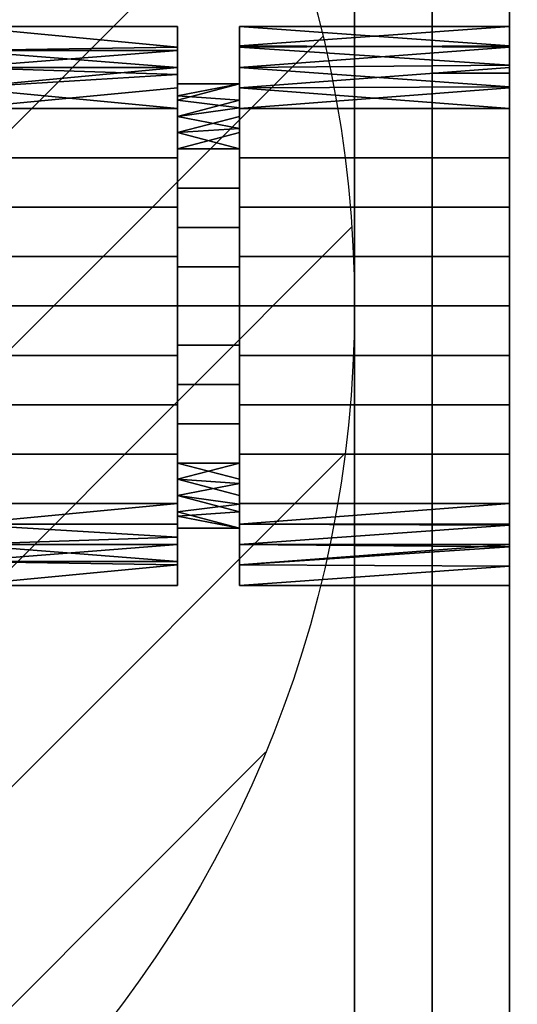
# Model space of a CAD drawing. Units: millimetres. Extents: x -5 to 2640, y -1375 to 0.
# Drawn here: x 533 to 566, y -425 to -362 of the extents above; entities that cross this region are included whole.
import ezdxf

# ---------------------------------------------------------------- set-up
doc = ezdxf.new("R2010")
doc.units = ezdxf.units.MM
for name, color, linetype in [('IQ_200_3D', 1, 'Continuous'), ('IQ_204_2D', 7, 'Continuous'), ('IQ_204_3D', 7, 'Continuous')]:
    doc.layers.add(name, color=color, linetype=linetype)
doc.layers.add('IQ_CON_HOTWATER_INT', color=7, linetype='Continuous', lineweight=25)

# ---------------------------------------------------------------- blocks, each defined once
blk = doc.blocks.new('*X5')
at = {"color": 0}
for p, q in [((136.9649, 2203.1309), (147.4895, 2213.6555)), ((137.8098, 2202.5616), (148.0588, 2212.8106)), ((138.7599, 2202.0975), (148.5229, 2211.8605)), ((139.8321, 2201.7554), (148.865, 2210.7883)), ((141.0597, 2201.5689), (149.0515, 2209.5607)), ((142.5168, 2201.6117), (149.0087, 2208.1036)), ((144.4437, 2202.1245), (148.4959, 2206.1767))]:
    blk.add_line(p, q, dxfattribs=at)
blk = doc.blocks.new('hotwater')
blk.add_line((3, 0), (3, 0))
blk.add_circle((0, 0), 3)
at = {"extrusion": (0, -1, 0)}
blk.add_circle((0, 0), 3, dxfattribs=at)
at = {"xscale": 0.4000000000000909, "yscale": 0.4000000000000909, "zscale": 0.4000000000000909}
blk.add_blockref('*X5', (-56.6275, -883.6206), dxfattribs=at)
at = {"extrusion": (0, -1, 0), "xscale": 0.4000000000000909, "yscale": 0.4000000000000909, "zscale": 0.4000000000000909}
blk.add_blockref('*X5', (-56.6275, -883.6206), dxfattribs=at)

msp = doc.modelspace()

# ---------------------------------------------------------------- linework, layer by layer
at = {"layer": 'IQ_200_3D'}
for points in [[(560, -50, 2020), (0, -50, 2020), (0, -782.5, 2020), (560, -782.5, 2020)], [(560, -782.5, 1493), (0, -782.5, 1493), (0, -50, 1493), (560, -50, 1493)], [(555, -782.5, 658), (5, -782.5, 658), (5, -50, 658), (555, -50, 658)], [(555, -50, 1493), (5, -50, 1493), (5, -782.5, 1493), (555, -782.5, 1493)], [(560, -50, 1493), (555, -50, 1493), (555, -782.5, 1493), (560, -782.5, 1493)], [(560, -782.5, 1493), (560, -50, 1493), (560, -50, 2020), (560, -782.5, 2020)], [(565, -50, 1785), (560, -50, 1785), (560, -782.5, 1785), (565, -782.5, 1785)], [(2335, -50, 1785), (565, -50, 1785), (565, -782.5, 1785), (2335, -782.5, 1785)], [(560, -777.5, 658), (555, -777.5, 658), (555, -55, 658), (560, -55, 658)], [(565, -55, 656), (560, -55, 656), (560, -777.5, 656), (565, -777.5, 656)], [(565, -777.5, 658), (560, -777.5, 658), (560, -55, 658), (565, -55, 658)], [(555, -757.5, 1443), (5, -757.5, 1443), (5, -117.5, 1443), (555, -117.5, 1443)], [(555, -117.5, 708), (5, -117.5, 708), (5, -757.5, 708), (555, -757.5, 708)], [(2335, -117.5, 708), (565, -117.5, 708), (565, -757.5, 708), (2335, -757.5, 708)], [(2335, -782.5, 150), (565, -782.5, 150), (565, -117.5, 150), (2335, -117.5, 150)], [(2335, -757.5, 1443), (565, -757.5, 1443), (565, -117.5, 1443), (2335, -117.5, 1443)], [(560, -199.204, 805.742), (555, -199.204, 805.742), (555, -700.797, 805.742), (560, -700.797, 805.742)], [(560, -700.797, 1374.843), (555, -700.797, 1374.843), (555, -199.204, 1374.843), (560, -199.204, 1374.843)], [(565, -199.204, 805.742), (560, -199.204, 805.742), (560, -700.797, 805.742), (565, -700.797, 805.742)], [(565, -700.797, 1374.843), (560, -700.797, 1374.843), (560, -199.204, 1374.843), (565, -199.204, 1374.843)], [(565, -535, 210), (560, -535, 210), (560, -365, 210), (565, -365, 210)]]:
    msp.add_3dface(points, dxfattribs=at)
for points, invisible_edges in [([(555, -782.5, 1493), (555, -757.5, 1443), (555, -117.5, 1443), (555, -50, 1493)], 5), ([(555, -117.5, 708), (555, -757.5, 708), (555, -782.5, 658), (555, -50, 658)], 10), ([(555, -50, 1493), (555, -194.752, 1374.257), (555, -199.204, 1374.843), (555, -782.5, 1493)], 5), ([(560, -199.204, 1374.843), (560, -194.752, 1374.257), (560, -50, 1493), (560, -782.5, 1493)], 10), ([(560, -50, 1785), (560, -194.752, 1374.257), (560, -199.204, 1374.843), (560, -782.5, 1785)], 5), ([(565, -117.5, 708), (565, -50, 188), (565, -117.5, 188), (565, -757.5, 708)], 5), ([(565, -117.5, 1443), (565, -757.5, 1443), (565, -782.5, 1785), (565, -50, 1785)], 10), ([(565, -199.204, 1374.843), (565, -194.752, 1374.257), (565, -50, 1785), (565, -782.5, 1785)], 10), ([(555, -199.204, 805.742), (555, -195.376, 806.173), (555, -55, 658), (555, -777.5, 658)], 10), ([(560, -55, 658), (560, -195.376, 806.173), (560, -199.204, 805.742), (560, -777.5, 658)], 5), ([(560, -55, 656), (560, -361.118, 209.489), (560, -365, 210), (560, -777.5, 656)], 5), ([(560, -199.204, 805.742), (560, -195.376, 806.173), (560, -55, 658), (560, -777.5, 658)], 10), ([(565, -365, 210), (565, -361.118, 209.489), (565, -55, 656), (565, -777.5, 656)], 10), ([(565, -55, 658), (565, -195.376, 806.173), (565, -199.204, 805.742), (565, -777.5, 658)], 5), ([(565, -782.5, 150), (565, -757.5, 708), (565, -117.5, 188), (565, -117.5, 150)], 3), ([(555, -777.5, 658), (555, -700.797, 805.742), (555, -199.204, 805.742)], 13), ([(555, -700.797, 1374.843), (555, -705.249, 1374.257), (555, -782.5, 1493), (555, -199.204, 1374.843)], 6), ([(560, -782.5, 1493), (560, -705.249, 1374.257), (560, -700.797, 1374.843), (560, -199.204, 1374.843)], 9), ([(560, -700.797, 805.742), (560, -705.249, 806.328), (560, -777.5, 658), (560, -199.204, 805.742)], 6), ([(560, -777.5, 658), (560, -700.797, 805.742), (560, -199.204, 805.742)], 13), ([(560, -700.797, 1374.843), (560, -705.249, 1374.257), (560, -782.5, 1785), (560, -199.204, 1374.843)], 6), ([(565, -782.5, 1785), (565, -705.249, 1374.257), (565, -700.797, 1374.843), (565, -199.204, 1374.843)], 9), ([(565, -700.797, 805.742), (565, -705.249, 806.328), (565, -777.5, 658), (565, -199.204, 805.742)], 6), ([(565, -361.118, 209.489), (565, -365, 210), (560, -365, 210), (560, -361.118, 209.489)], 8), ([(560, -535, 210), (560, -777.5, 656), (560, -365, 210)], 3), ([(565, -777.5, 656), (565, -535, 210), (565, -365, 210)], 13)]:
    msp.add_3dface(points, dxfattribs=dict(at, invisible_edges=invisible_edges))
at = {"layer": 'IQ_204_2D', "color": 1}
msp.add_line((560, -50), (560, -845), dxfattribs=at)

# ---------------------------------------------------------------- block references
at = {"layer": 'IQ_CON_HOTWATER_INT', "xscale": 25, "yscale": 25, "zscale": 25}
msp.add_blockref('hotwater', (480, -380), dxfattribs=at)

# ---------------------------------------------------------------- meshes
at = {"layer": 'IQ_204_3D'}
mesh = msp.add_polyface(dxfattribs=at)
corners = [(539, -757.5, 956.99), (539, -757.5, 879.81), (539, -709.445, 907.554), (539, -709.445, 908.86), (539, -707.151, 909.916), (539, -705.194, 911.513), (539, -703.7, 913.549), (539, -702.764, 915.894), (539, -702.445, 918.4), (539, -702.764, 920.905), (539, -703.7, 923.251), (539, -705.194, 925.287), (539, -707.151, 926.883), (539, -709.445, 927.939), (539, -709.445, 929.245), (539, -137.5, 956.99), (539, -185.555, 929.245), (539, -185.555, 927.939), (539, -187.849, 926.883), (539, -189.806, 925.287), (539, -191.3, 923.251), (539, -192.236, 920.905), (539, -192.555, 918.4), (539, -192.236, 915.894), (539, -191.3, 913.549), (539, -189.806, 911.513), (539, -187.849, 909.916), (539, -185.555, 908.86), (539, -185.555, 907.554), (539, -137.5, 879.81), (539, -117.5, 879.81), (539, -117.5, 956.99)]
mesh.append_faces([[corners[k] for k in face] for face in [(15, 29, 30, 31)]], dxfattribs={"vtx0": -1})
mesh.append_faces([[corners[k] for k in face] for face in [(13, 3, 12), (29, 15, 27, 28)]], dxfattribs={"vtx0": -1, "vtx1": -1})
mesh.append_faces([[corners[k] for k in face] for face in [(10, 5, 6), (11, 4, 5, 10), (12, 3, 4, 11), (18, 26, 27, 17)]], dxfattribs={"vtx0": -1, "vtx2": -1})
mesh.append_faces([[corners[k] for k in face] for face in [(23, 24, 21, 22)]], dxfattribs={"vtx1": -1})
mesh.append_faces([[corners[k] for k in face] for face in [(18, 19, 26)]], dxfattribs={"vtx1": -1, "vtx2": -1})
mesh.append_faces([[corners[k] for k in face] for face in [(6, 7, 9, 10), (24, 25, 20, 21), (25, 26, 19, 20)]], dxfattribs={"vtx1": -1, "vtx3": -1})
mesh.append_faces([[corners[k] for k in face] for face in [(1, 2, 3, 0), (7, 8, 9)]], dxfattribs={"vtx2": -1})
mesh.append_faces([[corners[k] for k in face] for face in [(13, 14, 0, 3), (15, 16, 17, 27)]], dxfattribs={"vtx2": -1, "vtx3": -1})
mesh = msp.add_polyface(dxfattribs=at)
corners = [(529.595, -398, 185), (529.595, -392.728, 172.272), (529.595, -380, 167), (529.595, -367.272, 172.272), (529.595, -362, 185), (543.595, -362, 185), (543.595, -367.272, 172.272), (543.595, -380, 167), (543.595, -392.728, 172.272), (543.595, -398, 185), (543.595, -365.099, 177.518), (529.595, -364.636, 178.636), (529.595, -363.55, 181.259), (529.595, -373.636, 169.636), (543.595, -373.636, 169.636), (543.595, -376.818, 168.318), (543.595, -395.364, 178.636), (529.595, -395.364, 178.636), (529.595, -394.046, 175.454), (543.595, -386.364, 169.636), (529.595, -386.364, 169.636), (529.595, -383.182, 168.318), (529.595, -365.954, 175.454), (543.595, -363.55, 181.259), (529.595, -370.454, 170.954), (543.595, -370.454, 170.954), (529.595, -376.818, 168.318), (529.595, -396.45, 181.259), (543.595, -396.682, 181.818), (543.595, -394.046, 175.454), (529.595, -389.546, 170.954), (543.595, -389.546, 170.954), (543.595, -383.182, 168.318)]
mesh.append_faces([[corners[k] for k in face] for face in [(6, 22, 10), (22, 6, 3), (10, 11, 23)]], dxfattribs={"vtx0": -1, "vtx1": -1})
mesh.append_faces([[corners[k] for k in face] for face in [(21, 32, 19, 20), (14, 13, 24, 25), (7, 2, 26, 15), (23, 11, 12), (15, 26, 13, 14), (3, 6, 25, 24), (2, 7, 32, 21), (1, 8, 29, 18), (18, 29, 16, 17), (20, 19, 31, 30), (30, 31, 8, 1), (27, 16, 28)]], dxfattribs={"vtx0": -1, "vtx2": -1})
mesh.append_faces([[corners[k] for k in face] for face in [(9, 0, 28)]], dxfattribs={"vtx1": -1})
mesh.append_faces([[corners[k] for k in face] for face in [(27, 17, 16), (22, 11, 10), (0, 27, 28)]], dxfattribs={"vtx1": -1, "vtx2": -1})
mesh.append_faces([[corners[k] for k in face] for face in [(4, 5, 23, 12)]], dxfattribs={"vtx2": -1})
mesh = msp.add_polyface(dxfattribs=at)
corners = [(529.595, -362, 185), (529.595, -367.272, 197.728), (529.595, -380, 203), (529.595, -392.728, 197.728), (529.595, -398, 185), (543.595, -398, 185), (543.595, -392.728, 197.728), (543.595, -380, 203), (543.595, -367.272, 197.728), (543.595, -362, 185), (543.595, -394.901, 192.482), (529.595, -395.364, 191.364), (529.595, -396.45, 188.741), (529.595, -386.364, 200.364), (543.595, -386.364, 200.364), (543.595, -383.182, 201.682), (543.595, -364.636, 191.364), (529.595, -364.636, 191.364), (529.595, -365.954, 194.546), (543.595, -373.636, 200.364), (529.595, -373.636, 200.364), (529.595, -376.818, 201.682), (529.595, -394.046, 194.546), (543.595, -396.45, 188.741), (529.595, -389.546, 199.046), (543.595, -389.546, 199.046), (529.595, -383.182, 201.682), (529.595, -363.55, 188.741), (543.595, -363.318, 188.182), (543.595, -365.954, 194.546), (529.595, -370.454, 199.046), (543.595, -370.454, 199.046), (543.595, -376.818, 201.682)]
mesh.append_faces([[corners[k] for k in face] for face in [(6, 22, 10), (22, 6, 3), (10, 11, 23), (18, 16, 17)]], dxfattribs={"vtx0": -1, "vtx1": -1})
mesh.append_faces([[corners[k] for k in face] for face in [(21, 32, 19, 20), (14, 13, 24, 25), (7, 2, 26, 15), (23, 11, 12), (15, 26, 13, 14), (2, 7, 32, 21), (20, 19, 31, 30), (3, 6, 25, 24), (30, 31, 8, 1), (27, 16, 28)]], dxfattribs={"vtx0": -1, "vtx2": -1})
mesh.append_faces([[corners[k] for k in face] for face in [(9, 0, 28)]], dxfattribs={"vtx1": -1})
mesh.append_faces([[corners[k] for k in face] for face in [(27, 17, 16), (8, 29, 1), (22, 11, 10), (0, 27, 28)]], dxfattribs={"vtx1": -1, "vtx2": -1})
mesh.append_faces([[corners[k] for k in face] for face in [(18, 1, 29, 16)]], dxfattribs={"vtx1": -1, "vtx3": -1})
mesh.append_faces([[corners[k] for k in face] for face in [(4, 5, 23, 12)]], dxfattribs={"vtx2": -1})
mesh = msp.add_polyface(dxfattribs=at)
corners = [(543.595, -398, 185), (543.595, -392.728, 172.272), (543.595, -380, 167), (543.595, -367.272, 172.272), (543.595, -362, 185), (543.595, -365.692, 185), (543.595, -369.883, 174.883), (543.595, -380, 170.692), (543.595, -390.117, 174.883), (543.595, -394.308, 185)]
mesh.append_faces([[corners[k] for k in face] for face in [(8, 1, 2, 7)]], dxfattribs={"vtx0": -1, "vtx2": -1})
mesh.append_faces([[corners[k] for k in face] for face in [(2, 3, 6, 7)]], dxfattribs={"vtx1": -1, "vtx3": -1})
mesh.append_faces([[corners[k] for k in face] for face in [(9, 0, 1, 8)]], dxfattribs={"vtx2": -1})
mesh.append_faces([[corners[k] for k in face] for face in [(3, 4, 5, 6)]], dxfattribs={"vtx3": -1})
mesh = msp.add_polyface(dxfattribs=at)
corners = [(543.595, -362, 185), (543.595, -367.272, 197.728), (543.595, -380, 203), (543.595, -392.728, 197.728), (543.595, -398, 185), (543.595, -394.308, 185), (543.595, -390.117, 195.117), (543.595, -380, 199.308), (543.595, -369.883, 195.117), (543.595, -365.692, 185)]
mesh.append_faces([[corners[k] for k in face] for face in [(1, 8, 9, 0)]], dxfattribs={"vtx0": -1})
mesh.append_faces([[corners[k] for k in face] for face in [(8, 1, 2, 7)]], dxfattribs={"vtx0": -1, "vtx2": -1})
mesh.append_faces([[corners[k] for k in face] for face in [(6, 7, 2, 3)]], dxfattribs={"vtx1": -1, "vtx3": -1})
mesh.append_faces([[corners[k] for k in face] for face in [(3, 4, 5, 6)]], dxfattribs={"vtx3": -1})
mesh = msp.add_polyface(dxfattribs=at)
corners = [(547.595, -398, 185), (547.595, -392.728, 172.272), (547.595, -380, 167), (547.595, -367.272, 172.272), (547.595, -362, 185), (565, -362, 185), (565, -367.272, 172.272), (565, -380, 167), (565, -392.728, 172.272), (565, -398, 185), (565, -364.493, 178.981), (547.595, -364.636, 178.636), (547.595, -363.318, 181.818), (547.595, -373.636, 169.636), (565, -373.636, 169.636), (565, -376.818, 168.318), (547.595, -395.364, 178.636), (565, -395.364, 178.636), (565, -396.754, 181.991), (565, -386.364, 169.636), (547.595, -386.364, 169.636), (547.595, -383.182, 168.318), (565, -365.883, 175.627), (547.595, -365.954, 175.454), (565, -363.246, 181.991), (565, -370.454, 170.954), (547.595, -370.454, 170.954), (547.595, -376.818, 168.318), (547.595, -394.046, 175.454), (565, -394.046, 175.454), (547.595, -396.682, 181.818), (547.595, -389.546, 170.954), (565, -389.546, 170.954), (565, -383.182, 168.318)]
mesh.append_faces([[corners[k] for k in face] for face in [(4, 24, 12), (10, 12, 24), (6, 23, 22), (12, 10, 11)]], dxfattribs={"vtx0": -1, "vtx1": -1})
mesh.append_faces([[corners[k] for k in face] for face in [(25, 26, 3, 6), (7, 2, 27, 15), (14, 13, 26, 25), (6, 3, 23), (2, 7, 33, 21), (18, 0, 30), (15, 27, 13, 14), (20, 19, 32, 31), (21, 33, 19, 20), (31, 32, 8, 1), (11, 10, 22), (30, 17, 18)]], dxfattribs={"vtx0": -1, "vtx2": -1})
mesh.append_faces([[corners[k] for k in face] for face in [(23, 11, 22), (30, 16, 17)]], dxfattribs={"vtx1": -1, "vtx2": -1})
mesh.append_faces([[corners[k] for k in face] for face in [(8, 29, 28, 1), (29, 17, 16, 28)]], dxfattribs={"vtx1": -1, "vtx3": -1})
mesh.append_faces([[corners[k] for k in face] for face in [(4, 5, 24), (18, 9, 0)]], dxfattribs={"vtx2": -1})
mesh = msp.add_polyface(dxfattribs=at)
corners = [(547.595, -362, 185), (547.595, -367.272, 197.728), (547.595, -380, 203), (547.595, -392.728, 197.728), (547.595, -398, 185), (565, -398, 185), (565, -392.728, 197.728), (565, -380, 203), (565, -367.272, 197.728), (565, -362, 185), (565, -395.507, 191.019), (547.595, -395.364, 191.364), (547.595, -396.682, 188.182), (547.595, -386.364, 200.364), (565, -386.364, 200.364), (565, -383.182, 201.682), (565, -364.636, 191.364), (547.595, -364.636, 191.364), (547.595, -365.954, 194.546), (565, -373.636, 200.364), (547.595, -373.636, 200.364), (547.595, -376.818, 201.682), (565, -394.117, 194.373), (547.595, -394.046, 194.546), (565, -396.754, 188.009), (565, -389.546, 199.046), (547.595, -389.546, 199.046), (547.595, -383.182, 201.682), (547.595, -363.246, 188.009), (565, -363.318, 188.182), (565, -365.954, 194.546), (547.595, -370.454, 199.046), (565, -370.454, 199.046), (565, -376.818, 201.682)]
mesh.append_faces([[corners[k] for k in face] for face in [(4, 24, 12), (10, 12, 24), (6, 23, 22), (12, 10, 11), (17, 29, 28)]], dxfattribs={"vtx0": -1, "vtx1": -1})
mesh.append_faces([[corners[k] for k in face] for face in [(21, 33, 19, 20), (7, 2, 27, 15), (14, 13, 26, 25), (15, 27, 13, 14), (2, 7, 33, 21), (6, 3, 23), (20, 19, 32, 31), (25, 26, 3, 6), (31, 32, 8, 1), (11, 10, 22)]], dxfattribs={"vtx0": -1, "vtx2": -1})
mesh.append_faces([[corners[k] for k in face] for face in [(23, 11, 22), (8, 30, 1), (29, 9, 28)]], dxfattribs={"vtx1": -1, "vtx2": -1})
mesh.append_faces([[corners[k] for k in face] for face in [(18, 1, 30, 16), (16, 29, 17, 18)]], dxfattribs={"vtx1": -1, "vtx3": -1})
mesh.append_faces([[corners[k] for k in face] for face in [(4, 5, 24), (9, 0, 28)]], dxfattribs={"vtx2": -1})
mesh = msp.add_polyface(dxfattribs=at)
corners = [(547.595, -394.308, 185), (547.595, -390.117, 174.883), (547.595, -380, 170.692), (547.595, -369.883, 174.883), (547.595, -365.692, 185), (547.595, -362, 185), (547.595, -367.272, 172.272), (547.595, -380, 167), (547.595, -392.728, 172.272), (547.595, -398, 185)]
mesh.append_faces([[corners[k] for k in face] for face in [(3, 6, 7, 2)]], dxfattribs={"vtx0": -1, "vtx2": -1})
mesh.append_faces([[corners[k] for k in face] for face in [(7, 8, 1, 2)]], dxfattribs={"vtx1": -1, "vtx3": -1})
mesh.append_faces([[corners[k] for k in face] for face in [(4, 5, 6, 3)]], dxfattribs={"vtx2": -1})
mesh.append_faces([[corners[k] for k in face] for face in [(8, 9, 0, 1)]], dxfattribs={"vtx3": -1})
mesh = msp.add_polyface(dxfattribs=at)
corners = [(547.595, -365.692, 185), (547.595, -369.883, 195.117), (547.595, -380, 199.308), (547.595, -390.117, 195.117), (547.595, -394.308, 185), (547.595, -398, 185), (547.595, -392.728, 197.728), (547.595, -380, 203), (547.595, -367.272, 197.728), (547.595, -362, 185)]
mesh.append_faces([[corners[k] for k in face] for face in [(7, 2, 3, 6)]], dxfattribs={"vtx0": -1, "vtx2": -1})
mesh.append_faces([[corners[k] for k in face] for face in [(0, 1, 8, 9)]], dxfattribs={"vtx1": -1})
mesh.append_faces([[corners[k] for k in face] for face in [(7, 8, 1, 2)]], dxfattribs={"vtx1": -1, "vtx3": -1})
mesh.append_faces([[corners[k] for k in face] for face in [(4, 5, 6, 3)]], dxfattribs={"vtx2": -1})
mesh = msp.add_polyface(dxfattribs=at)
corners = [(565, -398, 185), (565, -392.728, 172.272), (565, -380, 167), (565, -367.272, 172.272), (565, -362, 185), (565, -380, 185)]
mesh.append_faces([[corners[k] for k in face] for face in [(5, 2, 3, 4)]], dxfattribs={"vtx0": -1})
mesh.append_faces([[corners[k] for k in face] for face in [(5, 0, 1, 2)]], dxfattribs={"vtx3": -1})
mesh = msp.add_polyface(dxfattribs=at)
corners = [(565, -362, 185), (565, -367.272, 197.728), (565, -380, 203), (565, -392.728, 197.728), (565, -398, 185), (565, -380, 185)]
mesh.append_faces([[corners[k] for k in face] for face in [(3, 4, 5, 2)]], dxfattribs={"vtx2": -1})
mesh.append_faces([[corners[k] for k in face] for face in [(5, 0, 1, 2)]], dxfattribs={"vtx3": -1})
mesh = msp.add_polyface(dxfattribs=at)
corners = [(543.595, -394.308, 185), (543.595, -390.117, 174.883), (543.595, -380, 170.692), (543.595, -369.883, 174.883), (543.595, -365.692, 185), (547.595, -365.692, 185), (547.595, -369.883, 174.883), (547.595, -380, 170.692), (547.595, -390.117, 174.883), (547.595, -394.308, 185), (547.595, -367.231, 181.284), (543.595, -367.787, 179.941), (543.595, -366.74, 182.471), (543.595, -374.941, 172.787), (547.595, -374.941, 172.787), (547.595, -377.471, 171.74), (547.595, -392.213, 179.941), (543.595, -392.213, 179.941), (543.595, -391.165, 177.412), (547.595, -385.059, 172.787), (543.595, -385.059, 172.787), (543.595, -382.529, 171.74), (547.595, -368.557, 178.083), (543.595, -372.412, 173.835), (547.595, -372.412, 173.835), (543.595, -377.471, 171.74), (543.595, -393.538, 183.142), (547.595, -393.26, 182.471), (547.595, -391.165, 177.412), (543.595, -387.588, 173.835), (547.595, -387.588, 173.835), (547.595, -382.529, 171.74), (543.595, -368.835, 177.412)]
mesh.append_faces([[corners[k] for k in face] for face in [(5, 12, 4)]], dxfattribs={"vtx0": -1})
mesh.append_faces([[corners[k] for k in face] for face in [(6, 32, 22), (17, 27, 26), (32, 6, 3)]], dxfattribs={"vtx0": -1, "vtx1": -1})
mesh.append_faces([[corners[k] for k in face] for face in [(21, 31, 19, 20), (7, 2, 25, 15), (23, 24, 14, 13), (15, 25, 13, 14), (10, 11, 12), (2, 7, 31, 21), (20, 19, 30, 29), (3, 6, 24, 23), (29, 30, 8, 1)]], dxfattribs={"vtx0": -1, "vtx2": -1})
mesh.append_faces([[corners[k] for k in face] for face in [(10, 22, 11), (8, 28, 1), (5, 10, 12), (27, 9, 26), (32, 11, 22)]], dxfattribs={"vtx1": -1, "vtx2": -1})
mesh.append_faces([[corners[k] for k in face] for face in [(18, 1, 28, 16), (16, 27, 17, 18)]], dxfattribs={"vtx1": -1, "vtx3": -1})
mesh.append_faces([[corners[k] for k in face] for face in [(9, 0, 26)]], dxfattribs={"vtx2": -1})
mesh = msp.add_polyface(dxfattribs=at)
corners = [(543.595, -365.692, 185), (543.595, -369.883, 195.117), (543.595, -380, 199.308), (543.595, -390.117, 195.117), (543.595, -394.308, 185), (547.595, -394.308, 185), (547.595, -390.117, 195.117), (547.595, -380, 199.308), (547.595, -369.883, 195.117), (547.595, -365.692, 185), (547.595, -392.769, 188.716), (543.595, -392.213, 190.059), (543.595, -393.26, 187.529), (543.595, -385.059, 197.213), (547.595, -385.059, 197.213), (547.595, -382.529, 198.26), (547.595, -367.787, 190.059), (543.595, -367.787, 190.059), (543.595, -368.835, 192.588), (547.595, -374.941, 197.213), (543.595, -374.941, 197.213), (543.595, -377.471, 198.26), (547.595, -391.443, 191.917), (543.595, -387.588, 196.165), (547.595, -387.588, 196.165), (543.595, -382.529, 198.26), (543.595, -366.462, 186.858), (547.595, -366.74, 187.529), (547.595, -368.835, 192.588), (543.595, -372.412, 196.165), (547.595, -372.412, 196.165), (547.595, -377.471, 198.26), (543.595, -391.165, 192.588)]
mesh.append_faces([[corners[k] for k in face] for face in [(5, 12, 4)]], dxfattribs={"vtx0": -1})
mesh.append_faces([[corners[k] for k in face] for face in [(6, 32, 22), (17, 27, 26), (32, 6, 3)]], dxfattribs={"vtx0": -1, "vtx1": -1})
mesh.append_faces([[corners[k] for k in face] for face in [(21, 31, 19, 20), (7, 2, 25, 15), (23, 24, 14, 13), (10, 11, 12), (15, 25, 13, 14), (2, 7, 31, 21), (20, 19, 30, 29), (3, 6, 24, 23), (29, 30, 8, 1)]], dxfattribs={"vtx0": -1, "vtx2": -1})
mesh.append_faces([[corners[k] for k in face] for face in [(10, 22, 11), (5, 10, 12), (8, 28, 1), (27, 9, 26), (32, 11, 22)]], dxfattribs={"vtx1": -1, "vtx2": -1})
mesh.append_faces([[corners[k] for k in face] for face in [(18, 1, 28, 16), (16, 27, 17, 18)]], dxfattribs={"vtx1": -1, "vtx3": -1})
mesh.append_faces([[corners[k] for k in face] for face in [(9, 0, 26)]], dxfattribs={"vtx2": -1})

doc.saveas('drawing.dxf')
